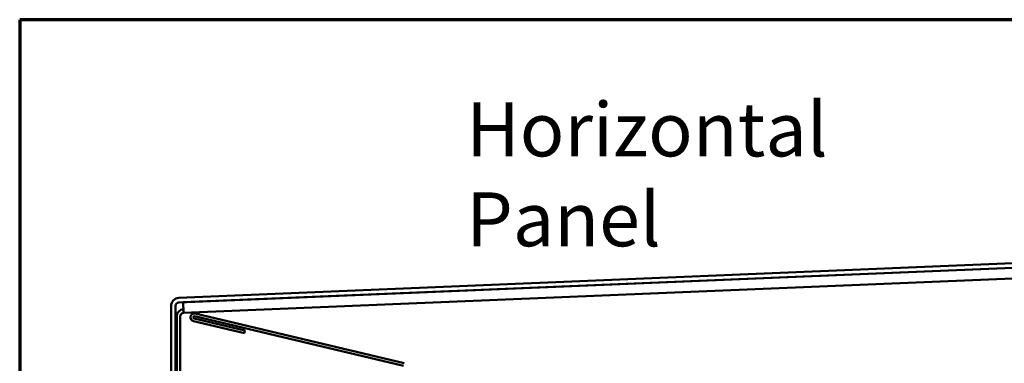
# Model space of a CAD drawing. Units: inches. Extents: x 0.6 to 33.4, y 0.6 to 21.4.
# Drawn here: x 0.6 to 9.4, y 18.3 to 21.4 of the extents above; entities that cross this region are included whole.
import ezdxf

# ---------------------------------------------------------------- set-up
doc = ezdxf.new("R2010")
doc.units = ezdxf.units.IN
doc.header["$LTSCALE"] = 2
doc.header["$MEASUREMENT"] = 0
doc.layers.get('0').update_dxf_attribs({"lineweight": 13})
for name, color, linetype, lineweight in [('Border (ANSI)', 7, 'Continuous', 70), ('Symbol (ANSI)', 7, 'Continuous', 25), ('Visible (ANSI)', 7, 'Continuous', 50)]:
    doc.layers.add(name, color=color, linetype=linetype, lineweight=lineweight)
doc.styles.add('Note Text (ANSI)', font='tahoma.ttf')

# ---------------------------------------------------------------- blocks, each defined once
blk = doc.blocks.new('Borders ATAS A Border')
at = {"layer": 'Border (ANSI)'}
for p, q in [((0.3, 10.7), (0.3, 0.3)), ((16.7, 10.7), (0.3, 10.7))]:
    blk.add_line(p, q, dxfattribs=at)

msp = doc.modelspace()

# ---------------------------------------------------------------- linework, layer by layer
at = {"layer": 'Visible (ANSI)', "color": 1, "true_color": 0xff0000}
for p, q in [((2.01544, 18.92336), (14.02394, 19.4233)), ((14.0256, 19.38333), (2.0171, 18.8834)), ((1.94715, 15.68927), (1.94715, 18.85217)), ((1.98715, 18.85217), (1.98715, 15.68927))]:
    msp.add_line(p, q, dxfattribs=at)
at = {"layer": 'Visible (ANSI)', "color": 5, "true_color": 0x0000ff}
for p, q in [((13.9797, 19.38067), (2.0552, 18.88423)), ((13.9836, 19.287), (2.0591, 18.79056)), ((2.0552, 18.88423), (2.05517, 18.88498)), ((2.05538, 18.88005), (2.0552, 18.88423)), ((2.05875, 18.79903), (2.05538, 18.88005)), ((1.99715, 15.66587), (1.99715, 18.75934)), ((2.02915, 18.75934), (2.02915, 15.66587)), ((2.05875, 18.79903), (2.0591, 18.79056))]:
    msp.add_line(p, q, dxfattribs=at)
at = {"layer": 'Visible (ANSI)', "color": 96, "true_color": 0x008000}
for p, q in [((4.01513, 18.31801), (2.15625, 18.7602)), ((2.16181, 18.78355), (4.02069, 18.34136)), ((2.59942, 18.60955), (2.14607, 18.7174)), ((2.15162, 18.74074), (2.60497, 18.6329)), ((2.60497, 18.6329), (2.59942, 18.60955))]:
    msp.add_line(p, q, dxfattribs=at)
at = {"layer": 'Visible (ANSI)', "color": 1, "true_color": 0xff0000}
for radius in [0.07125, 0.03125]:
    msp.add_arc((2.0184, 18.85217), radius, 92.383963, 180, dxfattribs=at)
at = {"layer": 'Visible (ANSI)', "color": 5, "true_color": 0x0000ff}
for radius in [0.06325, 0.03125]:
    msp.add_arc((2.0604, 18.75934), radius, 92.383963, 180, dxfattribs=at)
at = {"layer": 'Visible (ANSI)', "color": 96, "true_color": 0x008000}
for radius in [0.034, 0.01]:
    msp.add_arc((2.15394, 18.75047), radius, 76.619233, 256.619233, dxfattribs=at)

# ---------------------------------------------------------------- block references
at = {"xscale": 2, "yscale": 2, "zscale": 2}
msp.add_blockref('Borders ATAS A Border', (0, 0), dxfattribs=at)

# ---------------------------------------------------------------- texts
at = {"layer": 'Symbol (ANSI)', "insert": (4.57382, 20.66333), "char_height": 0.48, "width": 4.9201943, "attachment_point": 1, "style": 'Note Text (ANSI)'}
msp.add_mtext('{\\fTahoma|b0|i0;\\H0.4800;Horizontal Panel }', dxfattribs=at)

doc.saveas('drawing.dxf')
